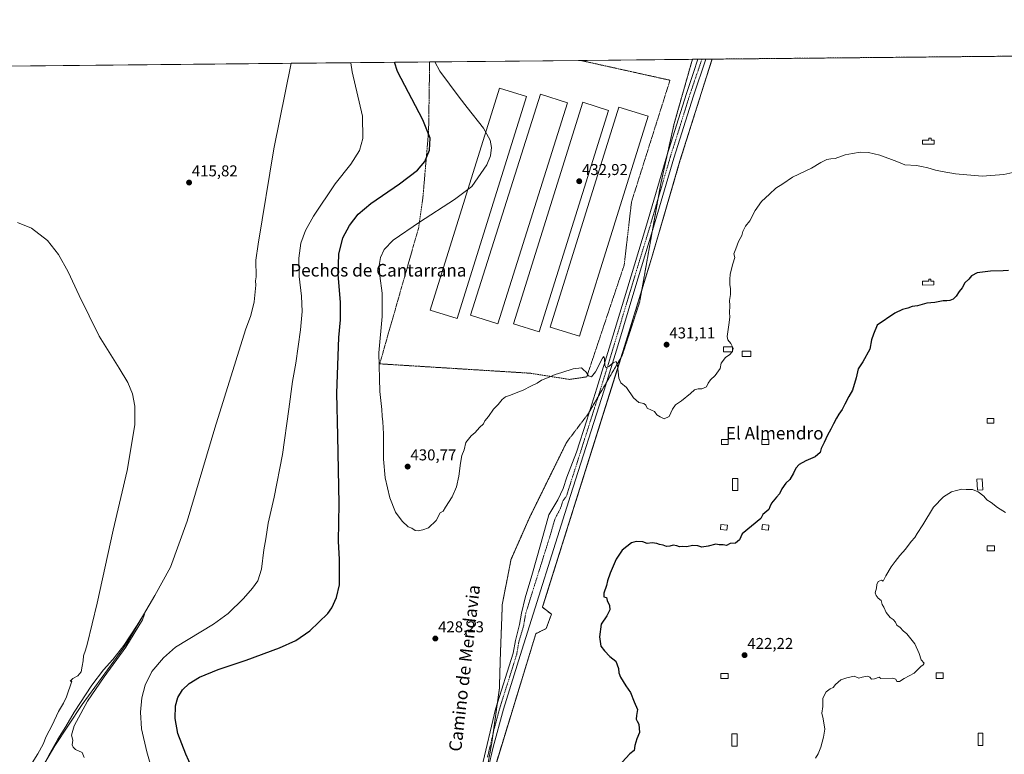
# Model space of a CAD drawing. Units: metres. Extents: x 566711 to 570160, y 4707932 to 4710279.
# Drawn here: x 567151 to 567777, y 4709812 to 4710279 of the extents above; entities that cross this region are included whole.
import ezdxf
from ezdxf.enums import TextEntityAlignment as Align

# ---------------------------------------------------------------- set-up
doc = ezdxf.new("R2010")
doc.units = ezdxf.units.M
doc.header["$MEASUREMENT"] = 0
for name, pattern in [('TRAZO_Y_PUNTO', [1, 0.5, -0.25, 0, -0.25]), ('TRAZOS', [0.75, 0.5, -0.25]), ('TRAZOS2', [0.375, 0.25, -0.125]), ('TRAZOSX2', [1.5, 1, -0.5])]:
    doc.linetypes.add(name, pattern=pattern)
for name, color, linetype, lineweight in [('Alambrada', 19, 'TRAZOS', 0), ('Carátula', 7, 'Continuous', 5), ('Comarca CxS', 133, 'Continuous', 0), ('Comunidad Autónoma CxS', 142, 'Continuous', 0), ('Corriente natural lineal', 142, 'Continuous', 13), ('Cultivos herbáceos CxS', 92, 'Continuous', 0), ('Curva de nivel maestra', 36, 'Continuous', 30), ('Curva de nivel normal', 36, 'Continuous', 0), ('Edificación industrial', 135, 'Continuous', 13), ('Edificación industrial Cxs', 135, 'Continuous', 13), ('Edificación ligera', 1, 'Continuous', 0), ('Edificación ligera Cxs', 1, 'Continuous', 0), ('Instalación de energía eléctrica', 135, 'TRAZOSX2', 0), ('Instalación de energía eléctrica Cxs', 135, 'Continuous', 0), ('Municipio CxS', 142, 'Continuous', 0), ('Núcleo urbano', 19, 'Continuous', 0), ('Núcleo urbano CxS', 19, 'Continuous', 0), ('Pista no pavimentada', 254, 'Continuous', 13), ('Pista no pavimentada Cxs', 254, 'Continuous', 0), ('Pista pavimentada eje', 135, 'TRAZO_Y_PUNTO', 0), ('Provincia CxS', 1, 'Continuous', 0), ('Punto de cota en terreno', 7, 'Continuous', 0), ('Rótulo de punto de cota en terreno', 19, 'Continuous', 0), ('Texto cartográfico', 19, 'Continuous', 0), ('Valla', 19, 'TRAZOS', 0), ('Vía pecuaria eje', 92, 'TRAZOS2', 0)]:
    doc.layers.add(name, color=color, linetype=linetype, lineweight=lineweight)
doc.styles.add('Arial', font='txt', dxfattribs={"height": 0.2})

# ---------------------------------------------------------------- blocks, each defined once
blk = doc.blocks.new('*U150')
at = {"layer": 'Cultivos herbáceos CxS', "color": 92, "linetype": 'Continuous', "lineweight": 0}
blk.add_polyline3d([(567059.05, 4710248.84, 415.43), (567590.76, 4710254.07, 433.17), (567590.76, 4710254.06, 433.17), (567584.05, 4710232.77, 432.66), (567570.37, 4710189.35, 432.16), (567570.37, 4710189.35, 432.16), (567552.89, 4710129.42, 431.6), (567536.23, 4710074.97, 430.53), (567483.3, 4709906.64, 426.37), (567482.89, 4709905.81, 426.48), (567488.66, 4709901.28, 426.62), (567485.37, 4709892.22, 426.79), (567478.78, 4709888.92, 426.34), (567453.66, 4709806.92, 425.76)], dxfattribs=at)
blk = doc.blocks.new('*U156')
at = {"layer": 'Curva de nivel normal', "color": 36, "linetype": 'Continuous', "lineweight": 0}
for points in [[(567191.64, 4709810.22, 415), (567190.42, 4709813.33, 415), (567186.14, 4709815.38, 415), (567184.63, 4709816.87, 415), (567184.04, 4709818.28, 415), (567184.43, 4709821.16, 415), (567183.46, 4709824.34, 415), (567185.17, 4709830.38, 415), (567193.82, 4709846.08, 415), (567204.28, 4709861.42, 415), (567218.08, 4709880.43, 415), (567228.74, 4709897.76, 415), (567229.99, 4709901.26, 415), (567228.7, 4709899.81, 415), (567225.34, 4709894.24, 415), (567216.77, 4709881.48, 415), (567209.81, 4709872.58, 415), (567203.9, 4709865.99, 415), (567196.57, 4709856.13, 415), (567185.3, 4709838.99, 415), (567179.97, 4709829.95, 415), (567174.96, 4709821.95, 415), (567170.03, 4709813.2, 415), (567166.17, 4709805.96, 415)], [(567158.48, 4709806.84, 415), (567162.18, 4709812.46, 415), (567165.53, 4709818.79, 415), (567167.36, 4709823.57, 415), (567171.22, 4709830.72, 415), (567175.21, 4709839.4, 415), (567178.45, 4709844.76, 415), (567180.37, 4709848.73, 415), (567183.82, 4709858.63, 415), (567182.71, 4709858.76, 415), (567184.32, 4709860.45, 415), (567187.51, 4709862.14, 415), (567189.75, 4709864.66, 415), (567190.29, 4709868.19, 415), (567191.02, 4709871.6, 415), (567191.09, 4709874.88, 415), (567192.47, 4709878.37, 415), (567193.46, 4709881.94, 415), (567199.79, 4709908.31, 415), (567210.02, 4709954.73, 415), (567218.98, 4709992.64, 415), (567223.75, 4710021.69, 415), (567223.76, 4710033.47, 415), (567222.25, 4710041.3, 415), (567219.35, 4710048.49, 415), (567213.93, 4710057.72, 415), (567201.16, 4710077.93, 415), (567188.44, 4710103.77, 415), (567181.47, 4710118.89, 415), (567175.31, 4710129.83, 415), (567168.25, 4710138.77, 415), (567158.1, 4710146.59, 415), (567149.17, 4710150.28, 415)]]:
    blk.add_polyline3d(points, dxfattribs=at)
blk = doc.blocks.new('*U169')
at = {"layer": 'Curva de nivel normal', "color": 36, "linetype": 'Continuous', "lineweight": 0}
for points in [[(567777.3, 4709966.02, 420), (567772.3, 4709969.03, 420), (567768.2, 4709972.2, 420), (567765.54, 4709973.89, 420), (567763.48, 4709976.29, 420), (567760.06, 4709979.09, 420), (567756.38, 4709980.52, 420), (567752.4, 4709980.5, 420), (567749.64, 4709980.74, 420), (567746.21, 4709980, 420), (567742.92, 4709979.13, 420), (567737.87, 4709975.91, 420), (567731.64, 4709969.26, 420), (567724.77, 4709958.02, 420), (567721.16, 4709952.56, 420), (567719.72, 4709950.1, 420), (567717.38, 4709947.56, 420), (567713.66, 4709942.7, 420), (567710.1, 4709938.65, 420), (567707.26, 4709934.7, 420), (567704.55, 4709931.35, 420), (567701.15, 4709925.58, 420), (567699.6, 4709922.19, 420), (567698.57, 4709922.87, 420), (567696.37, 4709922.1, 420), (567695.56, 4709920.24, 420), (567695.39, 4709917.8, 420), (567694.41, 4709914.77, 420), (567695.11, 4709913.24, 420), (567696.28, 4709911.42, 420), (567698.19, 4709909.9, 420), (567698.99, 4709907.5, 420), (567700.05, 4709905.74, 420), (567701.43, 4709902.32, 420), (567704.02, 4709899.1, 420), (567705.99, 4709897.85, 420), (567707.49, 4709896.21, 420), (567708.27, 4709894.27, 420), (567710.4, 4709892.74, 420), (567712.22, 4709890.72, 420), (567714.62, 4709888.87, 420), (567719.77, 4709882.4, 420), (567722.5, 4709876.24, 420), (567723.66, 4709872.3, 420), (567725.55, 4709870.18, 420), (567724.96, 4709869.13, 420), (567723.49, 4709868, 420), (567719.3, 4709863.75, 420), (567712.97, 4709860.46, 420), (567709.97, 4709858.61, 420), (567708.3, 4709858.61, 420), (567707.64, 4709860.02, 420), (567705.39, 4709860.65, 420), (567698.04, 4709860.46, 420), (567696.92, 4709861.23, 420), (567694.14, 4709860.27, 420), (567692.18, 4709860.1, 420), (567691.13, 4709861.34, 420), (567689.52, 4709862, 420), (567686.3, 4709861.34, 420), (567684.17, 4709860.65, 420), (567681.23, 4709861.9, 420), (567676.47, 4709860.79, 420), (567672.73, 4709859.66, 420), (567669.31, 4709856.61, 420), (567667.77, 4709854.61, 420), (567665.88, 4709853.95, 420), (567663.36, 4709851.95, 420), (567661.22, 4709847.95, 420), (567661.26, 4709842.61, 420), (567660.5, 4709838.5, 420), (567661.39, 4709834.69, 420), (567662.57, 4709828.2, 420), (567661.59, 4709823.22, 420), (567659.92, 4709816.88, 420), (567658.33, 4709812.61, 420), (567656.48, 4709809.72, 420)], [(567239.56, 4709785.82, 420), (567231.47, 4709813.72, 420), (567228.14, 4709828.38, 420), (567227.47, 4709839.05, 420), (567228.24, 4709848.14, 420), (567230.36, 4709856.24, 420), (567234.73, 4709864.81, 420), (567241.98, 4709873.46, 420), (567249.72, 4709880.27, 420), (567273.79, 4709894.95, 420), (567283.1, 4709901.8, 420), (567292.85, 4709911.32, 420), (567298.68, 4709917.94, 420), (567301.93, 4709922.6, 420), (567304.32, 4709929.94, 420), (567305.85, 4709942.27, 420), (567307.11, 4709949.27, 420), (567308.61, 4709959.12, 420), (567312.38, 4709975.69, 420), (567317.71, 4710002.76, 420), (567321.63, 4710031.5, 420), (567324.16, 4710049.29, 420), (567326.22, 4710060.76, 420), (567327.6, 4710071.5, 420), (567329.12, 4710082.02, 420), (567330.1, 4710093.66, 420), (567329.76, 4710103.32, 420), (567328.39, 4710115.95, 420), (567328.06, 4710127.61, 420), (567329.35, 4710137, 420), (567332.38, 4710145.14, 420), (567337.44, 4710154.28, 420), (567351.23, 4710174.85, 420), (567361.12, 4710187.24, 420), (567366.58, 4710195.91, 420), (567368.78, 4710203.57, 420), (567368.46, 4710217.9, 420), (567362.08, 4710245.91, 420), (567361.13, 4710251.81, 420)]]:
    blk.add_polyline3d(points, dxfattribs=at)
blk = doc.blocks.new('*U181')
at = {"layer": 'Curva de nivel maestra', "color": 36, "linetype": 'Continuous', "lineweight": 30}
for points in [[(567779.34, 4710119.63, 425), (567775.94, 4710119.47, 425), (567767.82, 4710119.38, 425), (567759.23, 4710118.16, 425), (567755.71, 4710116.25, 425), (567753.94, 4710114.25, 425), (567751.58, 4710111.92, 425), (567749.86, 4710108.66, 425), (567747.97, 4710106.33, 425), (567745.97, 4710103.36, 425), (567743.97, 4710101.6, 425), (567741.97, 4710100.68, 425), (567740.06, 4710100.39, 425), (567737.65, 4710100.38, 425), (567732.39, 4710099.39, 425), (567727.4, 4710099.06, 425), (567721.35, 4710097.33, 425), (567717.96, 4710096.77, 425), (567715.22, 4710095.79, 425), (567711.87, 4710094.96, 425), (567706.97, 4710092.52, 425), (567695.85, 4710084.98, 425), (567693.48, 4710079.27, 425), (567692.23, 4710075.58, 425), (567691.15, 4710069.66, 425), (567686.56, 4710061.74, 425), (567683.59, 4710057.14, 425), (567682.38, 4710051.46, 425), (567680.11, 4710043.59, 425), (567677.77, 4710039.59, 425), (567675.13, 4710034.81, 425), (567673.6, 4710031.47, 425), (567671.34, 4710028.48, 425), (567669.99, 4710025.93, 425), (567667.95, 4710022.36, 425), (567666.31, 4710018.84, 425), (567664.11, 4710015.18, 425), (567662.06, 4710010.46, 425), (567660.15, 4710006.59, 425), (567659.42, 4710004.08, 425), (567656.27, 4710001.32, 425), (567650.44, 4709998.85, 425), (567646.21, 4709996.37, 425), (567644.12, 4709994.1, 425), (567642.66, 4709990.94, 425), (567640.15, 4709986.88, 425), (567637.75, 4709984.49, 425), (567635.05, 4709980.98, 425), (567633.75, 4709977.85, 425), (567631.65, 4709975.65, 425), (567628.52, 4709971.88, 425), (567627.47, 4709969.6, 425), (567626.85, 4709967.82, 425), (567623.01, 4709964.67, 425), (567621.7, 4709962.12, 425), (567609.99, 4709952.27, 425), (567608.23, 4709948.66, 425), (567605.61, 4709946.43, 425), (567602.26, 4709946.19, 425), (567599.99, 4709944.9, 425), (567597.79, 4709945.29, 425), (567595.2, 4709945.37, 425), (567593.13, 4709945.74, 425), (567588.32, 4709944.5, 425), (567584.32, 4709943.97, 425), (567581.8, 4709944.77, 425), (567578.54, 4709944.88, 425), (567574.46, 4709944.19, 425), (567571.99, 4709944.25, 425), (567570.1, 4709944.02, 425), (567568.45, 4709944.84, 425), (567566.1, 4709945.24, 425), (567563.95, 4709944.45, 425), (567561.84, 4709944.33, 425), (567559.8, 4709945.26, 425), (567557.4, 4709945.56, 425), (567555.63, 4709946.25, 425), (567552.7, 4709946.65, 425), (567549.54, 4709946.16, 425), (567546.75, 4709947.24, 425), (567542.54, 4709947.46, 425), (567539.66, 4709946.56, 425), (567533.66, 4709941.93, 425), (567529.89, 4709936.3, 425), (567525.92, 4709927.43, 425), (567524.23, 4709922.6, 425), (567523.6, 4709919.53, 425), (567521.99, 4709914.59, 425), (567522.02, 4709912.29, 425), (567523.57, 4709911.88, 425), (567524.17, 4709910, 425), (567525.66, 4709906.92, 425), (567525.87, 4709904.16, 425), (567523.85, 4709900.25, 425), (567520.33, 4709895.03, 425), (567519.27, 4709886.88, 425), (567519.97, 4709880.97, 425), (567522.33, 4709878.01, 425), (567525.74, 4709874.34, 425), (567529.62, 4709871.54, 425), (567531.38, 4709866.86, 425), (567531.58, 4709863.93, 425), (567532.57, 4709861.32, 425), (567535.87, 4709855.78, 425), (567539.01, 4709851.58, 425), (567541.26, 4709845.67, 425), (567543.33, 4709840.62, 425), (567542.77, 4709836.96, 425), (567542.62, 4709834.53, 425), (567543.14, 4709833.33, 425), (567544.21, 4709831.5, 425), (567544.6, 4709826.08, 425), (567542.96, 4709822.03, 425), (567541.7, 4709817.85, 425), (567541.22, 4709814.57, 425), (567538.44, 4709812.53, 425), (567533.64, 4709807.28, 425)], [(567267.59, 4709786.96, 425), (567256.25, 4709812.44, 425), (567251.23, 4709825.42, 425), (567249.48, 4709835.06, 425), (567249.65, 4709843.09, 425), (567251.18, 4709848.38, 425), (567254.17, 4709853.22, 425), (567258.36, 4709857.3, 425), (567265.03, 4709861.26, 425), (567276.88, 4709866.13, 425), (567294.56, 4709872.12, 425), (567315.69, 4709879.94, 425), (567326.14, 4709884.57, 425), (567335.02, 4709890.64, 425), (567346.44, 4709901.7, 425), (567349.03, 4709905.37, 425), (567352.04, 4709911.94, 425), (567353.83, 4709920.05, 425), (567353.84, 4709936.02, 425), (567353.23, 4709947.62, 425), (567353.65, 4709971.43, 425), (567352.92, 4710014.7, 425), (567352.16, 4710041.87, 425), (567353.5, 4710077.06, 425), (567354.56, 4710088.46, 425), (567354.64, 4710099.54, 425), (567353.19, 4710117.25, 425), (567353.46, 4710130.17, 425), (567356.15, 4710140.42, 425), (567360.23, 4710148.24, 425), (567365.78, 4710155.48, 425), (567373.92, 4710162.22, 425), (567392.1, 4710174.91, 425), (567403.45, 4710183.57, 425), (567408.24, 4710188.91, 425), (567411.2, 4710196.24, 425), (567411.5, 4710203.92, 425), (567406.99, 4710215.41, 425), (567390.86, 4710246.19, 425), (567388.93, 4710252.08, 425)]]:
    blk.add_polyline3d(points, dxfattribs=at)
blk = doc.blocks.new('5PATER')
at = {"layer": 'Carátula', "linetype": 'Continuous', "lineweight": 5}
h = blk.add_hatch(color=250, dxfattribs=at)
edge = h.paths.add_edge_path()
edge.add_ellipse((0, 0.01), major_axis=(-1.33, -1.34), ratio=0.999422, start_angle=0, end_angle=360)
blk = doc.blocks.new('*U184')
at = {"layer": 'Valla', "color": 19, "linetype": 'TRAZOS', "lineweight": 0}
for points in [[(567411.24, 4710252.3, 429.78), (567410.57, 4710208.25, 425.11), (567406.94, 4710165.92, 428.09), (567404.29, 4710147.07, 430.49), (567379.49, 4710060.41, 430.24), (567475.07, 4710054.46, 430.38), (567500.2, 4710050.49, 429.77)], [(567500.2, 4710050.49, 429.77), (567511.12, 4710052.15, 429.99), (567534.93, 4710123.25, 432.13), (567539.56, 4710163.27, 432.55), (567564.03, 4710240.66, 433.07), (567507.15, 4710253.25, 432.34)]]:
    blk.add_polyline3d(points, dxfattribs=at)

msp = doc.modelspace()

# ---------------------------------------------------------------- linework, layer by layer
at = {"layer": 'Alambrada', "color": 19, "linetype": 'TRAZOS', "lineweight": 0}
msp.add_polyline3d([(567590.76, 4710254.07, 433.23), (567590.76, 4710254.06, 433.23), (567584.05, 4710232.77, 432.7), (567570.37, 4710189.35, 432.11), (567552.89, 4710129.42, 431.65), (567536.23, 4710074.97, 430.64), (567483.3, 4709906.64, 426.66), (567482.89, 4709905.81, 426.79), (567488.66, 4709901.28, 426.67), (567485.37, 4709892.22, 426.83), (567478.78, 4709888.92, 426.77), (567453.66, 4709806.92, 426.23), (567445.03, 4709731.11, 421.98), (567672.46, 4709730.34, 417.54), (567832.73, 4709730.8, 414.56)], dxfattribs=at)
at = {"layer": 'Comarca CxS', "color": 133, "linetype": 'Continuous', "lineweight": 0}
msp.add_polyline3d([(569598.73, 4707960.35, 430.2), (566737.12, 4707932.2, 504.64), (566714.97, 4710245.45, 431.89), (569015.05, 4710268.09, 419.75), (570136.32, 4710279.13, 424.16), (570159.59, 4707965.87, 426.64), (569598.73, 4707960.35, 430.2)], close=True, dxfattribs=at)
msp.add_polyline3d([(569598.73, 4707960.35, 430.2), (566737.12, 4707932.2, 504.64), (566714.97, 4710245.45, 431.89), (569015.05, 4710268.09, 419.75), (570136.32, 4710279.13, 424.16), (570159.59, 4707965.87, 426.64), (569598.73, 4707960.35, 430.2)], close=True, dxfattribs=at)
at = {"layer": 'Comunidad Autónoma CxS', "color": 142, "linetype": 'Continuous', "lineweight": 0}
msp.add_polyline3d([(570159.59, 4707965.87, 426.64), (566737.12, 4707932.2, 504.64), (566714.97, 4710245.45, 431.89), (570020.9, 4710277.99, 422), (570136.32, 4710279.13, 424.16), (570151.62, 4708758.48, 420.53), (570159.59, 4707965.87, 426.64)], close=True, dxfattribs=at)
msp.add_polyline3d([(570159.59, 4707965.87, 426.64), (566737.12, 4707932.2, 504.64), (566714.97, 4710245.45, 431.89), (570020.9, 4710277.99, 422), (570136.32, 4710279.13, 424.16), (570151.62, 4708758.48, 420.53), (570159.59, 4707965.87, 426.64)], close=True, dxfattribs=at)
at = {"layer": 'Corriente natural lineal', "color": 142, "linetype": 'Continuous', "lineweight": 13}
msp.add_polyline3d([(567323.22, 4710251.44, 417.53), (567312.27, 4710197.12, 417.27), (567302.17, 4710136.56, 416.94), (567300.81, 4710126.34, 416.39), (567300.96, 4710115.77, 416.21), (567300.62, 4710113.12, 416.41), (567300.66, 4710110.48, 416.59), (567299.67, 4710099.89, 416.94), (567297.53, 4710091.18, 416.37), (567294.26, 4710082.07, 416.52), (567274.76, 4710019.48, 416.08), (567257.09, 4709960.32, 415.29), (567246.56, 4709931.09, 415.06), (567236.61, 4709913.2, 414.94), (567218.47, 4709882.54, 415.29), (567190.32, 4709844, 414.68), (567173.06, 4709817.56, 414.81), (567159.71, 4709795.04, 414.63)], dxfattribs=at)
at = {"layer": 'Cultivos herbáceos CxS', "color": 92, "linetype": 'Continuous', "lineweight": 0}
for points in [[(567059.05, 4710248.84, 415.43), (567063.45, 4710248.88, 414.29), (567070.91, 4710248.95, 416.78), (567072.7, 4710248.97, 417.1), (567074.5, 4710248.99, 417.05), (567323.22, 4710251.44, 417.53), (567411.23, 4710252.3, 429.48), (567507.15, 4710253.25, 432.29), (567578.31, 4710253.95, 433.31), (567581.83, 4710253.98, 433.23), (567584.34, 4710254.01, 433.26), (567586.84, 4710254.03, 433.28), (567590.76, 4710254.07, 433.17)], [(567590.76, 4710254.07, 433.17), (567590.76, 4710254.06, 433.17), (567584.05, 4710232.77, 432.66), (567570.37, 4710189.35, 432.16), (567552.89, 4710129.42, 431.6), (567546.09, 4710107.19, 431.49), (567536.23, 4710074.97, 430.53), (567532.93, 4710064.49, 430.17), (567483.3, 4709906.64, 426.37), (567482.89, 4709905.81, 426.48), (567488.66, 4709901.28, 426.62), (567485.37, 4709892.22, 426.79), (567478.78, 4709888.92, 426.34), (567453.66, 4709806.92, 425.76), (567445.03, 4709731.11, 421.59), (567672.46, 4709730.34, 417.45), (567832.73, 4709730.8, 414.43), (567837.68, 4709734.51, 414.46), (567836.8, 4709925.27, 417.34), (567836.8, 4709928.15, 417.5), (567838.83, 4710063.29, 422.27), (567851.78, 4710063.33, 422.34), (567919.33, 4710062.47, 423.13), (567925.54, 4710062.2, 422.55)]]:
    msp.add_polyline3d(points, dxfattribs=at)
at = {"layer": 'Curva de nivel normal', "color": 36, "linetype": 'Continuous', "lineweight": 0}
for points in [[(567603.5, 4710067.98, 430), (567601.99, 4710066.42, 430), (567599.32, 4710064.51, 430), (567596.56, 4710060.91, 430), (567595.99, 4710057.47, 430), (567592.68, 4710052.92, 430), (567589.76, 4710050.25, 430), (567588.24, 4710048.15, 430), (567587.32, 4710045.86, 430), (567584.32, 4710044.57, 430), (567581.92, 4710044.58, 430), (567579.7, 4710043.98, 430), (567577.03, 4710041.49, 430), (567571.32, 4710036.9, 430), (567567.55, 4710034.26, 430), (567565.64, 4710031.59, 430), (567563.6, 4710027.01, 430), (567560.32, 4710025.36, 430), (567557.89, 4710026.66, 430), (567555.65, 4710028.02, 430), (567554.23, 4710030.17, 430), (567552.21, 4710030.99, 430), (567549.51, 4710032.34, 430), (567548.7, 4710034.13, 430), (567547.46, 4710035.3, 430), (567544.2, 4710035.92, 430), (567540.86, 4710038.7, 430), (567536.42, 4710045.35, 430), (567532.73, 4710048.33, 430), (567531.41, 4710051.33, 430), (567530.76, 4710059.36, 430), (567529.8, 4710061.94, 430), (567527.82, 4710061.14, 430), (567525.17, 4710058.69, 430), (567523.44, 4710057.86, 430), (567522.6, 4710059.41, 430), (567522.49, 4710063.7, 430), (567521.94, 4710064.97, 430), (567521.1, 4710063.94, 430), (567516.67, 4710055.26, 430), (567514.04, 4710052.12, 430), (567512.3, 4710052.79, 430), (567510.77, 4710055.02, 430), (567508.94, 4710056.85, 430), (567507.78, 4710057.88, 430), (567502.5, 4710057.27, 430), (567495.2, 4710054.88, 430), (567490.96, 4710053.73, 430), (567486.24, 4710051.5, 430), (567482.33, 4710050.02, 430), (567479.67, 4710048.14, 430), (567475.67, 4710046.24, 430), (567470.67, 4710043.62, 430), (567467.33, 4710042.44, 430), (567462.54, 4710040.4, 430), (567459.43, 4710039.4, 430), (567457.34, 4710037.8, 430), (567454.77, 4710034.59, 430), (567451.76, 4710031.59, 430), (567448.69, 4710026.93, 430), (567446.34, 4710024.26, 430), (567445.47, 4710022.26, 430), (567443, 4710019.93, 430), (567440.28, 4710016.78, 430), (567437.65, 4710014.67, 430), (567434.34, 4710010.34, 430), (567433.14, 4710005.84, 430), (567431.79, 4710002.16, 430), (567430.8, 4709997.26, 430), (567429.86, 4709988.93, 430), (567428.24, 4709982.26, 430), (567425.48, 4709975.93, 430), (567421.34, 4709969.26, 430), (567419.94, 4709966.77, 430), (567417.86, 4709965.62, 430), (567415.34, 4709960.82, 430), (567410.48, 4709956.16, 430), (567406.84, 4709954.93, 430), (567404, 4709954.26, 430), (567401.98, 4709954.57, 430), (567400.01, 4709955.94, 430), (567397.64, 4709956.9, 430), (567393.8, 4709960.39, 430), (567389.62, 4709966.21, 430), (567386.03, 4709975.28, 430), (567383.04, 4709987.96, 430), (567381.88, 4709999.81, 430), (567381.82, 4710015.82, 430), (567381.57, 4710023.5, 430), (567381.05, 4710027.08, 430), (567380.94, 4710031.32, 430), (567379.57, 4710042.93, 430), (567378.88, 4710067.5, 430), (567381.04, 4710090.46, 430), (567380.99, 4710105.28, 430), (567379.47, 4710116.38, 430), (567379.08, 4710122.99, 430), (567379.9, 4710127.96, 430), (567382.37, 4710133.17, 430), (567388.06, 4710138.99, 430), (567404.77, 4710150.49, 430), (567427, 4710164.96, 430), (567438.01, 4710173.06, 430), (567447.51, 4710186.94, 430), (567449.96, 4710192.69, 430), (567450.55, 4710197.94, 430), (567449.76, 4710202.57, 430), (567445.38, 4710210.1, 430), (567435.01, 4710223.36, 430), (567430, 4710229.89, 430), (567417.63, 4710246.45, 430), (567414.45, 4710252.34, 430)], [(567603.79, 4710071.28, 430), (567602.69, 4710073.3, 430), (567600.85, 4710075.73, 430), (567600.39, 4710077.79, 430), (567601.71, 4710086.71, 430), (567602.14, 4710090.28, 430), (567601.79, 4710092.92, 430), (567602.15, 4710097.58, 430), (567601.96, 4710100.72, 430), (567602.52, 4710104.5, 430), (567602.49, 4710106.62, 430), (567602.5, 4710108.31, 430), (567601.98, 4710110.58, 430), (567602.1, 4710113.92, 430), (567602.28, 4710117.34, 430), (567603.97, 4710123.96, 430), (567605.31, 4710128, 430), (567604.59, 4710130.4, 430), (567605.85, 4710133.55, 430), (567607.52, 4710138.07, 430), (567609.62, 4710141.91, 430), (567610.34, 4710144.57, 430), (567612.1, 4710147.91, 430), (567614.77, 4710151.24, 430), (567618.09, 4710157.82, 430), (567622.26, 4710163.57, 430), (567627.28, 4710168.16, 430), (567631.29, 4710171.96, 430), (567635.82, 4710174.84, 430), (567641.98, 4710179.11, 430), (567653.98, 4710184.71, 430), (567659.98, 4710188.29, 430), (567663.75, 4710190.3, 430), (567666.39, 4710190.71, 430), (567669.08, 4710190.96, 430), (567675.31, 4710193.3, 430), (567680.14, 4710194.1, 430), (567684.94, 4710194.93, 430), (567690.14, 4710194.8, 430), (567697.36, 4710192.99, 430), (567708.17, 4710189.05, 430), (567713.4, 4710186.89, 430), (567720.74, 4710186.4, 430), (567723.97, 4710185.73, 430), (567728.03, 4710184.93, 430), (567732.73, 4710183.49, 430), (567737.15, 4710182.75, 430), (567745.44, 4710181.22, 430), (567762.49, 4710179.79, 430), (567776.25, 4710180.7, 430), (567787.77, 4710183.32, 430)], [(567603.5, 4710067.98, 430), (567603.76, 4710068.25, 430), (567603.8, 4710068.42, 430)], [(567603.8, 4710071.27, 430), (567603.79, 4710071.28, 430)], [(567603.8, 4710068.42, 430), (567604.26, 4710070.43, 430), (567603.8, 4710071.27, 430)]]:
    msp.add_polyline3d(points, dxfattribs=at)
at = {"layer": 'Edificación industrial', "color": 135, "linetype": 'Continuous', "lineweight": 13}
for points in [[(567472.71, 4710230.36, 432.41), (567428.76, 4710089.19, 432.04), (567411.6, 4710094.53, 432), (567455.55, 4710235.7, 432.07), (567472.71, 4710230.36, 432.41)], [(567498.92, 4710226.29, 432.71), (567454.56, 4710085.88, 431.83), (567437.32, 4710091.33, 432.05), (567481.68, 4710231.73, 432.52), (567498.92, 4710226.29, 432.71)], [(567525.01, 4710221.48, 432.85), (567480.96, 4710080.72, 431.3), (567464.48, 4710085.88, 431.72), (567508.53, 4710226.64, 432.79), (567525.01, 4710221.48, 432.85)], [(567550.14, 4710217.84, 432.77), (567506.49, 4710077.94, 430.9), (567487.9, 4710083.74, 431.36), (567531.55, 4710223.64, 432.91), (567550.14, 4710217.84, 432.77)]]:
    msp.add_polyline3d(points, dxfattribs=at)
at = {"layer": 'Edificación industrial Cxs', "color": 135, "linetype": 'Continuous', "lineweight": 13}
for points in [[(567472.71, 4710230.36, 432.41), (567428.76, 4710089.19, 432.04), (567411.6, 4710094.53, 432), (567455.55, 4710235.7, 432.07), (567472.71, 4710230.36, 432.41)], [(567498.92, 4710226.29, 432.71), (567454.56, 4710085.88, 431.83), (567437.32, 4710091.33, 432.05), (567481.68, 4710231.73, 432.52), (567498.92, 4710226.29, 432.71)], [(567525.01, 4710221.48, 432.85), (567480.96, 4710080.72, 431.3), (567464.48, 4710085.88, 431.72), (567508.53, 4710226.64, 432.79), (567525.01, 4710221.48, 432.85)], [(567550.14, 4710217.84, 432.77), (567506.49, 4710077.94, 430.9), (567487.9, 4710083.74, 431.36), (567531.55, 4710223.64, 432.91), (567550.14, 4710217.84, 432.77)]]:
    msp.add_polyline3d(points, close=True, dxfattribs=at)
at = {"layer": 'Edificación ligera', "color": 1, "linetype": 'Continuous', "lineweight": 0}
for points in [[(567729.99, 4710203.86, 434.02), (567730.01, 4710202.58, 434.21), (567731.89, 4710202.59, 433.65), (567731.92, 4710200.02, 431.79), (567724.63, 4710199.98, 434.22), (567724.62, 4710202.54, 433.58), (567728.67, 4710202.57, 434.23), (567728.67, 4710203.84, 434.09), (567729.99, 4710203.86, 434.02)], [(567729.91, 4710114.21, 427.92), (567729.94, 4710112.98, 428.18), (567731.82, 4710113.02, 428.12), (567731.87, 4710110.55, 426.19), (567724.6, 4710110.41, 426.08), (567724.55, 4710112.86, 427.88), (567728.6, 4710112.96, 428.19), (567728.58, 4710114.18, 427.97), (567729.91, 4710114.21, 427.92)], [(567603.8, 4710067.98, 430.35), (567598.03, 4710067.98, 432.86), (567598.03, 4710071.28, 433.24), (567603.8, 4710071.28, 432.99), (567603.8, 4710067.98, 430.35)], [(567615.34, 4710065.1, 429.97), (567609.98, 4710065.1, 431.15), (567609.98, 4710068.4, 432.06), (567615.34, 4710068.4, 431.99), (567615.34, 4710065.1, 429.97)], [(567769.85, 4710022.7, 424.44), (567765.73, 4710022.7, 424.02), (567765.73, 4710025.59, 424.11), (567769.85, 4710025.59, 424.53), (567769.85, 4710022.7, 424.44)], [(567600.93, 4710009.06, 428.48), (567596.81, 4710009.06, 429.24), (567596.81, 4710012.36, 430.15), (567600.93, 4710012.36, 429.06), (567600.93, 4710009.06, 428.48)], [(567626.89, 4710009.07, 427.56), (567622.36, 4710009.07, 428.62), (567622.36, 4710012.37, 429.24), (567626.89, 4710012.37, 428.18), (567626.89, 4710009.07, 427.56)], [(567607.12, 4709979.81, 427.63), (567603.82, 4709979.81, 428.83), (567603.82, 4709987.64, 427.02), (567607.12, 4709987.64, 427.69), (567607.12, 4709979.81, 427.63)], [(567762.86, 4709980.26, 422.17), (567759.57, 4709980.07, 422.78), (567759.16, 4709987.07, 421.41), (567762.45, 4709987.27, 423), (567762.86, 4709980.26, 422.17)], [(567600.53, 4709957.98, 427.46), (567600.21, 4709954.71, 426.25), (567596.09, 4709955.12, 426.91), (567596.41, 4709958.39, 427.65), (567600.53, 4709957.98, 427.46)], [(567626.9, 4709957.98, 426.33), (567626.57, 4709954.68, 425.31), (567622.45, 4709955.09, 426.46), (567622.78, 4709958.39, 427.08), (567626.9, 4709957.98, 426.33)], [(567770.28, 4709941.54, 419.94), (567765.75, 4709941.54, 419.93), (567765.75, 4709944.83, 419.68), (567770.28, 4709944.83, 419.71), (567770.28, 4709941.54, 419.94)], [(567600.97, 4709860.33, 424.14), (567596.44, 4709860.33, 425.54), (567596.44, 4709863.62, 425.77), (567600.97, 4709863.62, 424.36), (567600.97, 4709860.33, 424.14)], [(567737.76, 4709860.36, 420.19), (567733.22, 4709860.36, 421.4), (567733.22, 4709864.07, 421.4), (567737.76, 4709864.07, 419.73), (567737.76, 4709860.36, 420.19)], [(567606.75, 4709817.48, 424.93), (567603.45, 4709817.48, 425.38), (567603.45, 4709825.31, 424.27), (567606.75, 4709825.31, 423.56), (567606.75, 4709817.48, 424.93)], [(567762.9, 4709817.93, 421.51), (567760.02, 4709817.93, 420.5), (567760.01, 4709825.76, 420.48), (567762.9, 4709825.76, 420.37), (567762.9, 4709817.93, 421.51)]]:
    msp.add_polyline3d(points, dxfattribs=at)
at = {"layer": 'Edificación ligera Cxs', "color": 1, "linetype": 'Continuous', "lineweight": 0}
for points in [[(567729.99, 4710203.86, 434.02), (567730.01, 4710202.58, 434.21), (567731.89, 4710202.59, 433.65), (567731.92, 4710200.02, 431.79), (567724.63, 4710199.98, 434.22), (567724.62, 4710202.54, 433.58), (567728.67, 4710202.57, 434.23), (567728.67, 4710203.84, 434.09), (567729.99, 4710203.86, 434.02)], [(567729.91, 4710114.21, 427.92), (567729.94, 4710112.98, 428.18), (567731.82, 4710113.02, 428.12), (567731.87, 4710110.55, 426.19), (567724.6, 4710110.41, 426.08), (567724.55, 4710112.86, 427.88), (567728.6, 4710112.96, 428.19), (567728.58, 4710114.18, 427.97), (567729.91, 4710114.21, 427.92)], [(567603.8, 4710067.98, 430.35), (567598.03, 4710067.98, 432.86), (567598.03, 4710071.28, 433.24), (567603.8, 4710071.28, 432.99), (567603.8, 4710067.98, 430.35)], [(567615.34, 4710065.1, 429.97), (567609.98, 4710065.1, 431.15), (567609.98, 4710068.4, 432.06), (567615.34, 4710068.4, 431.99), (567615.34, 4710065.1, 429.97)], [(567769.85, 4710022.7, 424.44), (567765.73, 4710022.7, 424.02), (567765.73, 4710025.59, 424.11), (567769.85, 4710025.59, 424.53), (567769.85, 4710022.7, 424.44)], [(567600.93, 4710009.06, 428.48), (567596.81, 4710009.06, 429.24), (567596.81, 4710012.36, 430.15), (567600.93, 4710012.36, 429.06), (567600.93, 4710009.06, 428.48)], [(567626.89, 4710009.07, 427.56), (567622.36, 4710009.07, 428.62), (567622.36, 4710012.37, 429.24), (567626.89, 4710012.37, 428.18), (567626.89, 4710009.07, 427.56)], [(567607.12, 4709979.81, 427.63), (567603.82, 4709979.81, 428.83), (567603.82, 4709987.64, 427.02), (567607.12, 4709987.64, 427.69), (567607.12, 4709979.81, 427.63)], [(567762.86, 4709980.26, 422.17), (567759.57, 4709980.07, 422.78), (567759.16, 4709987.07, 421.41), (567762.45, 4709987.27, 423), (567762.86, 4709980.26, 422.17)], [(567600.53, 4709957.98, 427.46), (567600.21, 4709954.71, 426.25), (567596.09, 4709955.12, 426.91), (567596.41, 4709958.39, 427.65), (567600.53, 4709957.98, 427.46)], [(567626.9, 4709957.98, 426.33), (567626.57, 4709954.68, 425.31), (567622.45, 4709955.09, 426.46), (567622.78, 4709958.39, 427.08), (567626.9, 4709957.98, 426.33)], [(567770.28, 4709941.54, 419.94), (567765.75, 4709941.54, 419.93), (567765.75, 4709944.83, 419.68), (567770.28, 4709944.83, 419.71), (567770.28, 4709941.54, 419.94)], [(567600.97, 4709860.33, 424.14), (567596.44, 4709860.33, 425.54), (567596.44, 4709863.62, 425.77), (567600.97, 4709863.62, 424.36), (567600.97, 4709860.33, 424.14)], [(567737.76, 4709860.36, 420.19), (567733.22, 4709860.36, 421.4), (567733.22, 4709864.07, 421.39), (567737.76, 4709864.07, 419.73), (567737.76, 4709860.36, 420.19)], [(567606.75, 4709817.48, 424.93), (567603.45, 4709817.48, 425.38), (567603.45, 4709825.31, 424.27), (567606.75, 4709825.31, 423.56), (567606.75, 4709817.48, 424.93)], [(567762.9, 4709817.93, 421.51), (567760.02, 4709817.93, 420.5), (567760.01, 4709825.76, 420.48), (567762.9, 4709825.76, 420.37), (567762.9, 4709817.93, 421.51)]]:
    msp.add_polyline3d(points, close=True, dxfattribs=at)
at = {"layer": 'Instalación de energía eléctrica', "color": 135, "linetype": 'TRAZOSX2', "lineweight": 0}
for points in [[(567590.76, 4710254.07, 433.17), (567796.76, 4710256.1, 433.34)], [(567889.45, 4710107.62, 424.02), (567919.33, 4710062.47, 423.13), (567851.78, 4710063.33, 422.34), (567838.83, 4710063.29, 422.27), (567836.8, 4709928.15, 417.5), (567836.8, 4709925.27, 417.34), (567837.68, 4709734.51, 414.46), (567832.73, 4709730.8, 414.43), (567672.46, 4709730.34, 417.45), (567445.03, 4709731.11, 421.59), (567453.66, 4709806.92, 425.76), (567478.78, 4709888.92, 426.34), (567485.37, 4709892.22, 426.79), (567488.66, 4709901.28, 426.62), (567482.89, 4709905.81, 426.48), (567483.3, 4709906.64, 426.37), (567536.23, 4710074.97, 430.53), (567552.89, 4710129.42, 431.6), (567570.37, 4710189.35, 432.16), (567584.05, 4710232.77, 432.66), (567590.76, 4710254.06, 433.17), (567590.76, 4710254.07, 433.17)]]:
    msp.add_polyline3d(points, dxfattribs=at)
at = {"layer": 'Instalación de energía eléctrica Cxs', "color": 135, "linetype": 'Continuous', "lineweight": 0}
msp.add_polyline3d([(567832.73, 4709730.8, 414.43), (567672.46, 4709730.34, 417.45), (567445.03, 4709731.11, 421.59), (567453.66, 4709806.92, 425.76), (567478.78, 4709888.92, 426.34), (567485.37, 4709892.22, 426.79), (567488.66, 4709901.28, 426.62), (567482.89, 4709905.81, 426.48), (567483.3, 4709906.64, 426.37), (567536.23, 4710074.97, 430.53), (567552.89, 4710129.42, 431.6), (567570.37, 4710189.35, 432.16), (567584.05, 4710232.77, 432.66), (567590.76, 4710254.06, 433.17), (567590.76, 4710254.07, 433.17), (567796.76, 4710256.1, 433.34)], dxfattribs=at)
at = {"layer": 'Municipio CxS', "color": 142, "linetype": 'Continuous', "lineweight": 0}
msp.add_polyline3d([(569598.73, 4707960.35, 430.2), (566737.12, 4707932.2, 504.64), (566714.97, 4710245.45, 431.89), (569015.05, 4710268.09, 419.75)], dxfattribs=at)
msp.add_polyline3d([(569598.73, 4707960.35, 430.2), (566737.12, 4707932.2, 504.64), (566714.97, 4710245.45, 431.89), (569015.05, 4710268.09, 419.75)], dxfattribs=at)
at = {"layer": 'Núcleo urbano', "color": 19, "linetype": 'Continuous', "lineweight": 0}
for points in [[(567590.76, 4710254.07, 433.17), (567796.76, 4710256.1, 433.34), (567801.74, 4710256.15, 432.93)], [(567590.76, 4710254.07, 433.17), (567590.76, 4710254.06, 433.17), (567584.05, 4710232.77, 432.66), (567570.37, 4710189.35, 432.16), (567552.89, 4710129.42, 431.6), (567546.09, 4710107.19, 431.49), (567536.23, 4710074.97, 430.53), (567532.93, 4710064.49, 430.17), (567483.3, 4709906.64, 426.37), (567482.89, 4709905.81, 426.48), (567488.66, 4709901.28, 426.62), (567485.37, 4709892.22, 426.79), (567478.78, 4709888.92, 426.34), (567453.66, 4709806.92, 425.76), (567445.03, 4709731.11, 421.59), (567672.46, 4709730.34, 417.45), (567832.73, 4709730.8, 414.43), (567837.68, 4709734.51, 414.46), (567836.8, 4709925.27, 417.34), (567836.8, 4709928.15, 417.5), (567838.83, 4710063.29, 422.27), (567851.78, 4710063.33, 422.34), (567919.33, 4710062.47, 423.13), (567925.54, 4710062.2, 422.55)]]:
    msp.add_polyline3d(points, dxfattribs=at)
at = {"layer": 'Núcleo urbano CxS', "color": 19, "linetype": 'Continuous', "lineweight": 0}
msp.add_polyline3d([(567832.73, 4709730.8, 414.43), (567672.46, 4709730.34, 417.45), (567445.03, 4709731.11, 421.59), (567453.66, 4709806.92, 425.76), (567478.78, 4709888.92, 426.34), (567485.37, 4709892.22, 426.79), (567488.66, 4709901.28, 426.62), (567482.89, 4709905.81, 426.48), (567483.3, 4709906.64, 426.37), (567536.23, 4710074.97, 430.53), (567552.89, 4710129.42, 431.6), (567570.37, 4710189.35, 432.16), (567584.05, 4710232.77, 432.66), (567590.76, 4710254.06, 433.17), (567590.76, 4710254.07, 433.17), (567801.74, 4710256.15, 432.93)], dxfattribs=at)
at = {"layer": 'Pista no pavimentada', "color": 254, "linetype": 'Continuous', "lineweight": 13}
for points in [[(567444.4, 4709804.14, 425.51), (567453.13, 4709840.95, 426.4), (567464.36, 4709876.53, 426.95), (567465.74, 4709884.49, 426.79), (567468.43, 4709894.66, 426.87), (567469.58, 4709901.94, 426.98), (567472.07, 4709911.73, 426.93), (567476.3, 4709925.97, 427.01), (567482.04, 4709946.82, 427.09), (567487.02, 4709964.42, 427.23), (567492.79, 4709973.91, 427.37), (567496.04, 4709981.15, 427.53), (567498.54, 4709988.44, 427.72), (567504.62, 4710004.26, 428.06), (567511.11, 4710024.61, 428.77), (567517.63, 4710045.02, 429.24), (567526.3, 4710073.16, 430.37), (567536.51, 4710107.31, 431.41), (567549.08, 4710148.6, 432.03), (567561.99, 4710192.58, 432.52), (567574.44, 4710232.28, 432.89), (567578.98, 4710245.62, 433), (567581.83, 4710253.98, 433.23), (567581.83, 4710253.98, 433.23)], [(567586.84, 4710254.03, 433.28), (567586.84, 4710254.03, 433.28), (567578.94, 4710230.81, 432.83), (567566.51, 4710191.21, 432.42), (567553.61, 4710147.25, 431.95), (567541.04, 4710105.94, 431.47), (567530.82, 4710071.78, 430.37), (567522.14, 4710043.61, 429.32), (567500.82, 4709976.78, 427.23), (567468.87, 4709875.11, 426.52), (567458.11, 4709841.02, 426.33), (567451.64, 4709816.73, 425.29), (567448.46, 4709803.29, 425.51)], [(567581.83, 4710253.98, 433.23), (567586.84, 4710254.03, 433.28)]]:
    msp.add_polyline3d(points, dxfattribs=at)
at = {"layer": 'Pista no pavimentada Cxs', "color": 254, "linetype": 'Continuous', "lineweight": 0}
msp.add_polyline3d([(567444.4, 4709804.14, 425.51), (567453.13, 4709840.95, 426.4), (567464.36, 4709876.53, 426.95), (567465.74, 4709884.49, 426.79), (567468.43, 4709894.66, 426.87), (567469.58, 4709901.94, 426.98), (567472.07, 4709911.73, 426.93), (567476.3, 4709925.97, 427.01), (567482.04, 4709946.82, 427.09), (567487.02, 4709964.42, 427.23), (567492.79, 4709973.91, 427.37), (567496.04, 4709981.15, 427.53), (567498.54, 4709988.44, 427.72), (567504.62, 4710004.26, 428.06), (567511.11, 4710024.61, 428.77), (567517.63, 4710045.02, 429.24), (567526.3, 4710073.16, 430.37), (567536.51, 4710107.31, 431.41), (567549.08, 4710148.6, 432.03), (567561.99, 4710192.58, 432.52), (567574.44, 4710232.28, 432.89), (567578.98, 4710245.62, 433), (567581.83, 4710253.98, 433.23), (567581.83, 4710253.98, 433.23), (567586.84, 4710254.03, 433.28), (567586.84, 4710254.03, 433.28), (567578.94, 4710230.81, 432.83), (567566.51, 4710191.21, 432.42), (567553.61, 4710147.25, 431.95), (567541.04, 4710105.94, 431.47), (567530.82, 4710071.78, 430.37), (567522.14, 4710043.61, 429.32), (567500.82, 4709976.78, 427.23), (567468.87, 4709875.11, 426.52), (567458.11, 4709841.02, 426.33), (567451.64, 4709816.73, 425.29), (567448.46, 4709803.29, 425.51)], dxfattribs=at)
at = {"layer": 'Pista pavimentada eje', "color": 135, "linetype": 'TRAZO_Y_PUNTO', "lineweight": 0}
msp.add_polyline3d([(567584.34, 4710254.01, 433.26), (567584.34, 4710254.01, 433.26), (567582.91, 4710249.83, 433.18), (567576.69, 4710231.55, 433.01), (567570.47, 4710211.7, 432.74), (567564.25, 4710191.9, 432.48), (567551.35, 4710147.93, 432.13), (567545.06, 4710127.27, 431.81), (567538.78, 4710106.63, 431.45), (567533.67, 4710089.55, 430.97), (567528.56, 4710072.47, 430.37), (567519.89, 4710044.32, 429.29), (567516.63, 4710034.11, 429.11), (567505.97, 4710000.7, 428.02), (567498.57, 4709977.49, 427.44), (567498.23, 4709976.42, 427.45), (567496.08, 4709973.51, 427.58), (567494.32, 4709968.3, 427.49), (567490.98, 4709962.17, 427.4), (567487.89, 4709951.38, 427.24), (567472.32, 4709901.84, 426.96), (567470.92, 4709893.7, 426.94), (567467.92, 4709883.73, 426.63), (567466.62, 4709875.82, 426.8), (567455.62, 4709840.99, 426.4), (567452.39, 4709828.84, 426.18), (567448.02, 4709810.44, 425.72)], dxfattribs=at)
at = {"layer": 'Provincia CxS', "color": 1, "linetype": 'Continuous', "lineweight": 0}
msp.add_polyline3d([(570159.59, 4707965.87, 426.64), (566737.12, 4707932.2, 504.64), (566714.97, 4710245.45, 431.89), (570136.32, 4710279.13, 424.16), (570159.59, 4707965.87, 426.64)], close=True, dxfattribs=at)
msp.add_polyline3d([(570159.59, 4707965.87, 426.64), (566737.12, 4707932.2, 504.64), (566714.97, 4710245.45, 431.89), (570136.32, 4710279.13, 424.16), (570159.59, 4707965.87, 426.64)], close=True, dxfattribs=at)
at = {"layer": 'Vía pecuaria eje', "color": 92, "linetype": 'TRAZOS2', "lineweight": 0}
for points in [[(567578.31, 4710253.95, 433.31), (567577.01, 4710249.38, 432.97), (567575.71, 4710244.81, 432.89), (567574.41, 4710240.25, 433.04), (567573.11, 4710235.68, 432.91), (567571.81, 4710231.11, 432.74), (567570.51, 4710226.54, 432.82), (567569.21, 4710221.98, 432.84), (567567.92, 4710217.41, 432.75), (567566.62, 4710212.84, 432.63), (567565.55, 4710208.03, 432.62), (567564.48, 4710203.21, 432.66), (567563.41, 4710198.39, 432.52), (567562.43, 4710193.98, 432.52)], [(567562.43, 4710193.98, 432.52), (567562.34, 4710193.57, 432.52), (567561.27, 4710188.76, 432.53), (567560.2, 4710183.94, 432.47), (567559.13, 4710179.12, 432.34), (567558.06, 4710174.31, 432.3), (567557.23, 4710169.64, 432.33), (567556.47, 4710165.39, 432.32), (567556.4, 4710164.97, 432.31), (567555.56, 4710160.31, 432.14), (567554.73, 4710155.64, 432.04), (567553.9, 4710150.97, 432), (567553.07, 4710146.31, 431.97), (567552.7, 4710144.27, 431.96), (567552.23, 4710141.64, 431.91), (567551.4, 4710136.97, 431.81), (567550.57, 4710132.31, 431.73), (567549.74, 4710127.64, 431.69), (567548.9, 4710122.98, 431.64), (567548.07, 4710118.31, 431.55), (567547.24, 4710113.64, 431.5), (567546.41, 4710108.98, 431.5), (567545.57, 4710104.31, 431.44), (567544.74, 4710099.64, 431.37), (567543.35, 4710095.39, 431.28), (567541.96, 4710091.14, 431.18), (567540.57, 4710086.89, 431.06), (567539.18, 4710082.64, 430.88), (567537.78, 4710078.39, 430.65), (567536.39, 4710074.14, 430.53), (567535, 4710069.89, 430.42), (567533.61, 4710065.64, 430.25), (567531.2, 4710061.52, 430.01), (567528.8, 4710057.4, 429.89), (567526.39, 4710053.28, 429.63), (567523.99, 4710049.16, 429.59), (567523.69, 4710048.65, 429.59)], [(567523.69, 4710048.65, 429.59), (567521.58, 4710045.04, 429.39), (567519.18, 4710040.92, 429.23), (567518.34, 4710039.48, 429.24), (567516.77, 4710036.8, 429.21), (567514.37, 4710032.67, 428.94), (567512.86, 4710030.09, 428.81), (567511.96, 4710028.55, 428.76), (567509.24, 4710024.97, 428.74), (567506.52, 4710021.38, 428.45), (567503.8, 4710017.8, 428.37), (567501.08, 4710014.21, 428.41), (567498.36, 4710010.63, 428.37), (567496.21, 4710006.27, 428.34), (567494.07, 4710001.92, 428.22), (567491.92, 4709997.57, 428.2), (567489.78, 4709993.21, 428.05), (567487.63, 4709988.86, 427.98), (567485.48, 4709984.51, 427.9), (567483.34, 4709980.15, 427.84), (567481.19, 4709975.8, 427.77), (567479.05, 4709971.45, 427.72), (567476.9, 4709967.09, 427.67), (567474.76, 4709962.74, 427.62), (567472.8, 4709958.31, 427.61), (567470.84, 4709953.88, 427.55), (567468.88, 4709949.45, 427.52), (567466.92, 4709945.02, 427.49), (567464.96, 4709940.59, 427.49), (567463.01, 4709936.16, 427.48), (567462.08, 4709931.42, 427.46), (567461.15, 4709926.68, 427.44), (567460.22, 4709921.94, 427.39), (567459.29, 4709917.2, 427.38), (567458.37, 4709912.46, 427.34), (567457.44, 4709907.72, 427.32), (567457.26, 4709903.04, 427.32), (567457.09, 4709898.36, 427.35), (567456.91, 4709893.68, 427.36), (567456.73, 4709889, 427.4), (567456.55, 4709884.32, 427.4), (567456.38, 4709879.64, 427.43), (567456.2, 4709874.96, 427.47), (567456.08, 4709870.75, 427.48), (567455.95, 4709866.55, 427.37), (567455.83, 4709862.35, 427.17), (567455.71, 4709858.14, 427.02), (567455.58, 4709853.94, 426.6), (567454.96, 4709849.53, 426.72), (567454.35, 4709845.13, 426.62), (567454.26, 4709844.54, 426.58)], [(567454.26, 4709844.54, 426.58), (567453.73, 4709840.73, 426.39), (567453.11, 4709836.32, 426.26), (567452.49, 4709831.92, 426.23), (567451.87, 4709827.51, 426.22), (567451.58, 4709825.46, 426.2), (567451.25, 4709823.11, 426.07), (567450.63, 4709818.7, 425.49), (567449.77, 4709814.09, 425.43), (567448.91, 4709809.48, 425.64), (567448.05, 4709804.87, 425.57), (567447.18, 4709800.26, 425.29), (567446.32, 4709795.65, 424.96), (567445.46, 4709791.04, 424.58), (567444.6, 4709786.43, 424.24), (567443.73, 4709781.82, 424.01), (567442.87, 4709777.2, 423.81), (567442.27, 4709774.01, 423.69)]]:
    msp.add_polyline3d(points, dxfattribs=at)

# ---------------------------------------------------------------- block references
at = {"layer": 'Cultivos herbáceos CxS', "color": 92, "linetype": 'Continuous', "lineweight": 0}
msp.add_blockref('*U150', (0, 0), dxfattribs=at)
at = {"layer": 'Curva de nivel maestra', "color": 36, "linetype": 'Continuous', "lineweight": 30}
msp.add_blockref('*U181', (0, 0), dxfattribs=at)
at = {"layer": 'Curva de nivel normal', "color": 36, "linetype": 'Continuous', "lineweight": 0}
for name in ['*U169', '*U156']:
    msp.add_blockref(name, (0, 0), dxfattribs=at)
at = {"layer": 'Punto de cota en terreno', "linetype": 'Continuous', "lineweight": 0}
for p in [(567258.3, 4710175.62, 415.82), (567506.35, 4710176.45, 432.92), (567561.87, 4710072.61, 431.11), (567397.26, 4709995.1, 430.77), (567414.86, 4709885.82, 428.23), (567611.46, 4709875.25, 422.22)]:
    msp.add_blockref('5PATER', p, dxfattribs=at)
at = {"layer": 'Valla', "color": 19, "linetype": 'TRAZOS', "lineweight": 0}
msp.add_blockref('*U184', (0, 0), dxfattribs=at)

# ---------------------------------------------------------------- texts
at = {"layer": 'Rótulo de punto de cota en terreno', "color": 19, "linetype": 'Continuous', "lineweight": 0, "style": 'Arial'}
for s, p in [('432,92', (567508.11, 4710178.21)), ('415,82', (567260.06, 4710177.38)), ('431,11', (567563.63, 4710074.37)), ('430,77', (567399.02, 4709996.86)), ('428,23', (567416.62, 4709887.58)), ('422,22', (567613.22, 4709877.01))]:
    msp.add_text(s, height=7, dxfattribs=at).set_placement(p, align=Align.BOTTOM_LEFT)
at = {"layer": 'Texto cartográfico', "color": 19, "linetype": 'Continuous', "lineweight": 0, "style": 'Arial'}
for s, p in [('Pechos de Cantarrana', (567378.66, 4710119.91)), ('El Almendro', (567630.6, 4710016.34))]:
    msp.add_text(s, height=8, dxfattribs=at).set_placement(p, align=Align.MIDDLE_CENTER)
msp.add_text('Camino de Mendavia', height=8, rotation=83.48898, dxfattribs=at).set_placement((567433.33, 4709867.01), align=Align.MIDDLE_CENTER)

doc.saveas('drawing.dxf')
